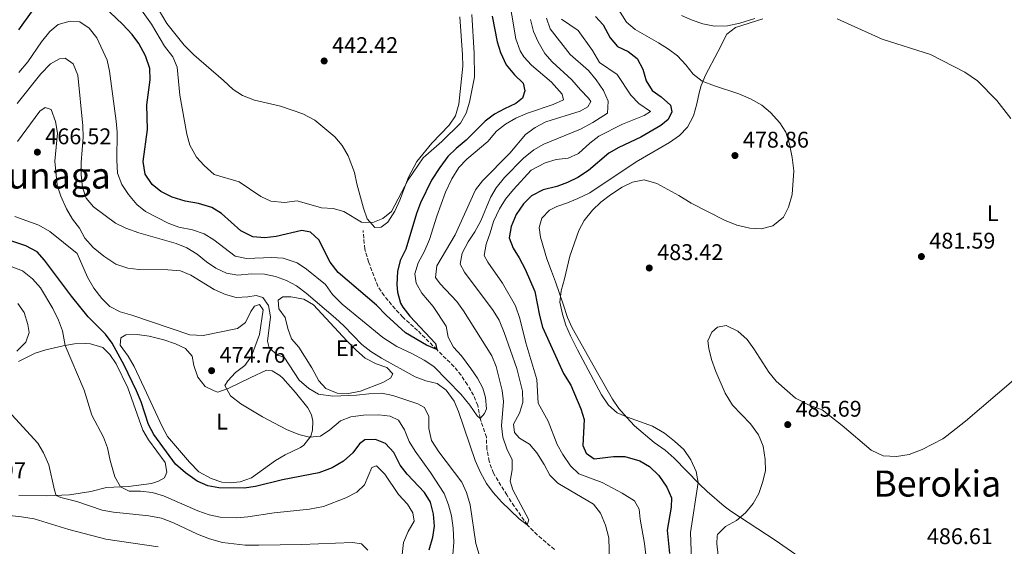
# Model space of a CAD drawing. Units: metres. Extents: x 573411 to 576851, y 4721881 to 4724231.
# Drawn here: x 575649 to 576084, y 4723778 to 4724011 of the extents above; entities that cross this region are included whole.
import ezdxf
from ezdxf.enums import TextEntityAlignment as Align

# ---------------------------------------------------------------- set-up
doc = ezdxf.new("R2010")
doc.units = ezdxf.units.M
doc.header["$MEASUREMENT"] = 0
doc.linetypes.add('DGN Style 3', pattern=[2.435891, 1.739922, -0.695969])
for name, color, linetype, lineweight in [('Balsa-alberca', 142, 'Continuous', 0), ('Barranco lineal', 142, 'DGN Style 3', 13), ('Cota de punto acotado terreno', 7, 'Continuous', 0), ('Curva de nivel directora', 30, 'Continuous', 30), ('Curva de nivel intermedia', 30, 'Continuous', 0), ('Etiqueta de uso rústico', 92, 'Continuous', 0), ('Línea de cambio de uso (parcela vista)', 92, 'Continuous', 0), ('Punto acotado terreno (símbolo)', 7, 'Continuous', 0), ('Texto de Área (paraje) menor', 7, 'Continuous', 0)]:
    doc.layers.add(name, color=color, linetype=linetype, lineweight=lineweight)
doc.styles.add('Style-Arial', font='arial.ttf')

# ---------------------------------------------------------------- blocks, each defined once
blk = doc.blocks.new('5PATER')
at = {"layer": 'Balsa-alberca', "linetype": 'Continuous', "lineweight": 0}
h = blk.add_hatch(color=51, dxfattribs=at)
edge = h.paths.add_edge_path()
edge.add_ellipse((0, 0), major_axis=(-0.11, -0.111), ratio=0.999422, start_angle=0, end_angle=360)

msp = doc.modelspace()

# ---------------------------------------------------------------- linework, layer by layer
at = {"layer": 'Barranco lineal', "color": 142, "linetype": 'DGN Style 3', "lineweight": 13}
msp.add_polyline3d([(575885.52, 4723776.91, 461.81), (575877.9, 4723783.32, 460.7), (575873.48, 4723787.79, 460), (575867.74, 4723795.98, 459.72), (575864.44, 4723801, 458.78), (575858.53, 4723810.57, 458.33), (575856.62, 4723815.87, 458.02), (575855.65, 4723821.23, 457.57), (575855.43, 4723826.55, 457.11), (575852.68, 4723834.78, 455), (575851.61, 4723840.54, 454.24), (575849.76, 4723845.05, 453.18), (575847.05, 4723849.68, 452.11), (575844.25, 4723853.83, 451.67), (575841.13, 4723857.71, 451.31), (575833.54, 4723865.17, 450), (575825.06, 4723873.61, 449.24), (575818.51, 4723879.5, 448.33), (575815.14, 4723883.14, 447.73), (575810.24, 4723889, 446.97), (575807.51, 4723893.17, 446.69), (575803.45, 4723903.86, 446.4), (575801.76, 4723909.58, 446.13), (575801.02, 4723917.77, 445.14)], dxfattribs=at)
at = {"layer": 'Curva de nivel directora', "color": 30, "linetype": 'Continuous', "lineweight": 30, "flags": 128}
for points, elevation in [([(575655.13, 4724015.26), (575648.83, 4724006.31)], 450), ([(575857.95, 4724012.36), (575860.14, 4724001.09), (575861.59, 4723996.31), (575864.21, 4723990.94), (575867.9, 4723986.52), (575871.69, 4723982.83), (575872.43, 4723979.36), (575871.38, 4723976.16), (575868.48, 4723973.78), (575863.38, 4723971.52), (575859.01, 4723969.1), (575854.92, 4723965.98), (575846.45, 4723957.61), (575842.02, 4723953.97), (575838.46, 4723950.46), (575834.87, 4723945.63), (575831.27, 4723939.98), (575826.38, 4723929.91), (575824.54, 4723925.26), (575819.82, 4723909.48), (575817.32, 4723904.56), (575816.25, 4723899.67), (575815.9, 4723893.87), (575816.17, 4723890.51), (575817.56, 4723885.71), (575818.6, 4723883.93), (575821.7, 4723879.98), (575833, 4723867.9), (575833.54, 4723865.17), (575828.95, 4723867.15), (575819.65, 4723872.6), (575811.13, 4723880.39), (575806.99, 4723884.76), (575789.97, 4723899.25), (575786.48, 4723903.76), (575781.42, 4723913.62), (575777.82, 4723917.09), (575774, 4723917.7), (575762.64, 4723915.11), (575757.68, 4723914.47), (575752.32, 4723914.96), (575746.98, 4723917.58), (575738.46, 4723925.28), (575734.19, 4723927.88), (575728.34, 4723929.67), (575722.51, 4723930.73), (575716.77, 4723932.5), (575711.71, 4723934.97), (575707.86, 4723938.14), (575704.78, 4723942.59), (575703.86, 4723948.29), (575705.81, 4723962.3), (575705.51, 4723973.3), (575706.95, 4723984.31), (575706.82, 4723989.31), (575704.91, 4723994.87), (575702.06, 4724000.27), (575699.02, 4724004.24), (575694.77, 4724008.88), (575686.51, 4724016.68)], 450), ([(575903.63, 4724012.28), (575906.92, 4724008.51), (575910.13, 4724002.86), (575913.33, 4723999.02), (575917.97, 4723996.75), (575921.95, 4723993.73), (575924.5, 4723989.07), (575926.01, 4723983.82), (575928.6, 4723979.54), (575932.63, 4723976.84), (575936.71, 4723973.17), (575937.25, 4723970.09), (575935.7, 4723966.73), (575932.5, 4723964.15), (575923.62, 4723959.01), (575913.83, 4723954.39), (575909.44, 4723951.98), (575900.46, 4723944.27), (575895.74, 4723941.16), (575891.2, 4723938.91), (575886.51, 4723937.15), (575880.44, 4723935.77), (575875.35, 4723933.12), (575871.83, 4723929.57), (575868.6, 4723924.76), (575866.33, 4723919.46), (575865.5, 4723914.48), (575867.21, 4723910.01), (575869.84, 4723905.76), (575872.48, 4723900.62), (575876.79, 4723890.89), (575878.86, 4723880.17), (575880.18, 4723875.06), (575889.54, 4723854.68), (575892.77, 4723849.4), (575897.14, 4723839.06), (575898.55, 4723834.26), (575898.01, 4723822.85), (575899.55, 4723819.39), (575903.06, 4723816.9), (575911.56, 4723817.96), (575916.56, 4723817.9), (575923.13, 4723816.13), (575927.44, 4723813.61), (575931.51, 4723809.61), (575935.08, 4723804.4), (575937.09, 4723799.75), (575937.04, 4723795.62), (575935.18, 4723785.48), (575936.33, 4723775.11)], 475), ([(575830.21, 4723776.69), (575831.78, 4723782.29), (575832.58, 4723787.22), (575832.14, 4723792.55), (575830.72, 4723797.85), (575828.16, 4723802.14), (575820.4, 4723810.2), (575817.33, 4723814.14), (575814.6, 4723819.77), (575810.86, 4723823.65), (575806.51, 4723825.53), (575801.83, 4723825.37), (575799.37, 4723823.59), (575796.46, 4723819.52), (575792.38, 4723815.88), (575787.34, 4723813.01), (575781.43, 4723810.76), (575765.46, 4723807.68), (575753.45, 4723804.7), (575748.5, 4723803.99), (575737.38, 4723804.08), (575732.46, 4723804.96), (575727.77, 4723807.14), (575722.59, 4723810.81), (575718.24, 4723814.59), (575708.64, 4723827.73), (575706.2, 4723832.09), (575702.99, 4723842.05), (575700.98, 4723847.01), (575695.59, 4723858.3), (575690.23, 4723868.03), (575687.25, 4723872.05), (575679.62, 4723879.68), (575672.33, 4723888.79), (575660.42, 4723904.6), (575657.06, 4723908.28), (575652.15, 4723911), (575641.49, 4723914.51)], 475)]:
    msp.add_lwpolyline(points, dxfattribs=dict(at, elevation=elevation))
at = {"layer": 'Curva de nivel intermedia', "color": 30, "linetype": 'Continuous', "lineweight": 0, "flags": 128}
for points, elevation in [([(575833.55, 4723924.14), (575837.43, 4723934.74), (575840.24, 4723940.52), (575843.28, 4723945.64), (575846.79, 4723949.2), (575856.03, 4723957.06), (575859.95, 4723961.6), (575863.89, 4723964.66), (575868.49, 4723967.36), (575873.53, 4723969.52), (575884.9, 4723973.45), (575889.47, 4723975.46), (575888.84, 4723977.99), (575884.14, 4723983.3), (575875.4, 4723990.76), (575871.95, 4723994.38), (575870.34, 4723997.15), (575868.37, 4724002.41), (575864.94, 4724023.38)], 455), ([(575701.7, 4724017.14), (575707.61, 4724008.84), (575713.39, 4723999.18), (575716.94, 4723994.45), (575718.89, 4723989.83), (575720.11, 4723977.53), (575723.13, 4723960.25), (575724.51, 4723955.45), (575727.45, 4723950.16), (575730.79, 4723946.45), (575735.32, 4723942.5), (575746.36, 4723939.27), (575755.8, 4723932.78), (575760.33, 4723930.66), (575766.3, 4723930.17), (575771.9, 4723930.81), (575782.69, 4723927.83), (575787.72, 4723927.5), (575792.53, 4723926.11), (575800.24, 4723921.45), (575805.24, 4723921.36), (575809.73, 4723923.02), (575813.58, 4723926.21), (575820.95, 4723940.07), (575827.54, 4723949.85), (575835.73, 4723957.07), (575843.99, 4723965.09), (575846.56, 4723969.6), (575847.96, 4723974.4), (575849.2, 4723980.34), (575850.13, 4723985.43), (575850.05, 4723996), (575849.07, 4724013.09)], 445), ([(575946.11, 4723768.2), (575945.48, 4723784.39), (575948.96, 4723806.43), (575948.04, 4723811.35), (575945.68, 4723816.54), (575942.59, 4723821.02), (575938.55, 4723824.7), (575934.03, 4723828.27), (575928.81, 4723831.43), (575917.77, 4723835.31), (575913.15, 4723837.24), (575909.28, 4723840.67), (575906.28, 4723845.21), (575895.66, 4723865.02), (575892.62, 4723871.23), (575890.5, 4723875.99), (575888.97, 4723880.75), (575887.84, 4723886.17), (575888.38, 4723891.15), (575889.9, 4723896.39), (575892.2, 4723906.48), (575896.25, 4723917.72), (575898.61, 4723922.14), (575902.33, 4723926.72), (575905.96, 4723930.3), (575910.19, 4723933.57), (575915.43, 4723936.9), (575919.92, 4723939.1), (575925.02, 4723940.11), (575930.69, 4723938.49), (575940.46, 4723933.16), (575945.79, 4723929.76), (575960.51, 4723922.36), (575965.96, 4723920.11), (575971.74, 4723918.74), (575976.73, 4723918.53), (575981.89, 4723919.84), (575986.53, 4723923.64), (575988.84, 4723928.05), (575990.41, 4723933.69), (575991.11, 4723944.05), (575990.39, 4723949.97), (575989.22, 4723955.82), (575987.66, 4723961.11), (575984.95, 4723965.32), (575980.79, 4723969.82), (575977.03, 4723973.12), (575971.97, 4723975.89), (575966.81, 4723978.16), (575956.08, 4723981.57), (575950.69, 4723983.72), (575946.69, 4723986.74), (575943.53, 4723990.86), (575939.77, 4723994.82), (575935.79, 4723997.84), (575931.37, 4724000.67), (575921.05, 4724006.56), (575917.22, 4724009.78), (575913.78, 4724015.29)], 480), ([(575649.01, 4723987.5), (575653.02, 4723992.24), (575659.07, 4724001.03), (575662.69, 4724005.66), (575666.43, 4724008.69), (575671.69, 4724010.16), (575675.88, 4724009.86), (575680.09, 4724007.14), (575683.48, 4724002.9), (575688.03, 4723992.99), (575689.11, 4723988.1), (575691.92, 4723966.11), (575692.36, 4723961.13), (575692.26, 4723948.85), (575692.61, 4723943.05), (575694.55, 4723938.12), (575697.49, 4723933.6), (575701.04, 4723929.23), (575704.98, 4723926.17), (575714.97, 4723920.99), (575719.66, 4723919.25), (575725.74, 4723918.02), (575730.87, 4723916.28), (575735.11, 4723913.64), (575744.59, 4723906.47), (575749.5, 4723905.43), (575760.68, 4723905.83), (575765.68, 4723905.55), (575771.86, 4723903.48), (575776.04, 4723900.76), (575784.35, 4723893.91), (575787.44, 4723889.52), (575791.78, 4723885.3), (575809.75, 4723870.52), (575815.87, 4723866.57), (575822.55, 4723863.44), (575827.98, 4723860.48), (575832.16, 4723857.74), (575844.33, 4723845.36), (575848.12, 4723840.64), (575851.42, 4723835.91), (575852.68, 4723834.78), (575854.64, 4723836.9), (575855.43, 4723839.03), (575855.09, 4723844.02), (575853.92, 4723848.13), (575851.54, 4723852.53), (575848.5, 4723856.82), (575844.42, 4723862.37), (575840.94, 4723866.22), (575838.54, 4723870.65), (575837.69, 4723875.58), (575832, 4723884.26), (575826.86, 4723890.08), (575824.45, 4723894.46), (575823.8, 4723898.68), (575825.37, 4723903.43), (575827.94, 4723908.34), (575830.3, 4723913.85), (575833.55, 4723924.14)], 455), ([(575666.99, 4723993.57), (575669.47, 4723993.9), (575672.99, 4723991.41), (575675.05, 4723986.37), (575677.33, 4723964.03), (575677.36, 4723959.03), (575676.57, 4723947.72), (575676.49, 4723942.4), (575677.07, 4723936.88), (575678.81, 4723931.97), (575682.01, 4723928.14), (575691.71, 4723920.93), (575696.22, 4723918.78), (575701.98, 4723916.72), (575718.54, 4723912.04), (575723.16, 4723910.14), (575727.68, 4723907.32), (575731.83, 4723903.96), (575735.98, 4723901.16), (575740.69, 4723898.93), (575745.77, 4723898.01), (575751.71, 4723898.56), (575757.46, 4723898.48), (575762.35, 4723897.44), (575767.24, 4723895.7), (575771.61, 4723893.29), (575775.94, 4723890.16), (575788.84, 4723879.11), (575792.51, 4723875.71), (575800.43, 4723867.41), (575804.46, 4723864.28), (575809.18, 4723861.32), (575824, 4723853.16), (575828.67, 4723851.37), (575833.71, 4723850.25), (575837.73, 4723847.26), (575841.14, 4723842.47), (575843.13, 4723837.88), (575850.44, 4723816.22), (575852.82, 4723810.84), (575855.43, 4723806.07), (575858.35, 4723802.01), (575862.09, 4723797.98), (575869.86, 4723790.38), (575873.48, 4723787.79), (575874.24, 4723789.99), (575867.09, 4723803.23), (575865.95, 4723807.09), (575866.87, 4723812.03), (575866.86, 4723816.46), (575864.51, 4723821.36), (575862.68, 4723826.56), (575862.08, 4723831.52), (575863.04, 4723842.19), (575862.41, 4723847.15), (575859.68, 4723857.74), (575857.78, 4723862.37), (575845.37, 4723882.35), (575842.42, 4723886.39), (575835, 4723894.2), (575832.97, 4723896.96), (575833.55, 4723902.14), (575841.7, 4723915.82), (575850.64, 4723935.76), (575853.74, 4723939.69), (575865.76, 4723951.9), (575872.76, 4723960.21), (575877, 4723963.3), (575881.74, 4723965.75), (575896.81, 4723970.39), (575900.26, 4723972.33), (575901.53, 4723974.68), (575900.56, 4723976.26), (575896.98, 4723979.8), (575893.13, 4723984.32), (575884.53, 4723992.24), (575881.18, 4723995.95), (575878.29, 4724001.07), (575876.27, 4724005.64), (575874.91, 4724010.9)], 460), ([(575867.89, 4723828.57), (575867.44, 4723832.24), (575870.01, 4723837.06), (575871.58, 4723841.78), (575871.37, 4723846.78), (575868.85, 4723856.89), (575863.24, 4723872.77), (575861, 4723878.11), (575858.4, 4723882.38), (575845.72, 4723899.42), (575843.88, 4723902.85), (575844.76, 4723907.82), (575847.33, 4723912.78), (575850.26, 4723917.2), (575852.93, 4723922.02), (575857.2, 4723932.26), (575859.8, 4723936.54), (575863.42, 4723941.12), (575871.86, 4723949.68), (575876.42, 4723953.31), (575880.73, 4723955.84), (575897.05, 4723962.47), (575902.42, 4723965.38), (575908.91, 4723969.61), (575909.19, 4723974.89), (575907.13, 4723979.64), (575903.83, 4723984.35), (575900.45, 4723988.41), (575892.48, 4723995.46), (575883.52, 4724006.81), (575882.01, 4724011.59)], 465), ([(575925.79, 4723774.62), (575925.24, 4723779.59), (575923.35, 4723790.31), (575922.94, 4723794.73), (575920.75, 4723798.39), (575915.34, 4723801.81), (575906.51, 4723806.55), (575896.2, 4723810.36), (575892.57, 4723813.83), (575889.23, 4723818.88), (575886.72, 4723823.2), (575882.73, 4723833.59), (575878.36, 4723841.55), (575877.72, 4723852.04), (575872.87, 4723868.1), (575870.24, 4723878.96), (575868.22, 4723884.55), (575862.56, 4723894.48), (575856.01, 4723903.74), (575854.44, 4723906.79), (575855.26, 4723911.75), (575857.13, 4723916.75), (575858.56, 4723921.69), (575861.28, 4723927.39), (575863.94, 4723931.62), (575867.37, 4723935.8), (575875.27, 4723944.37), (575881.35, 4723947.6), (575886.19, 4723949.16), (575891.56, 4723949.75), (575896.16, 4723951.72), (575901.09, 4723956.26), (575905.02, 4723959.35), (575915.55, 4723964.66), (575925.14, 4723968.59), (575927.81, 4723970.31), (575922.79, 4723973.91), (575919.2, 4723977.46), (575913.23, 4723986.6), (575905.42, 4723991.9), (575902.27, 4723997.29), (575895.92, 4724006.05), (575888.64, 4724011.03)], 470), ([(575973.97, 4724011.35), (575967.28, 4724009.27), (575961.85, 4724008.12), (575956.09, 4724008.04), (575950.99, 4724008.95), (575946.27, 4724010.57), (575941.56, 4724012.7)], 485), ([(576086.98, 4723967.2), (576080.75, 4723975.23), (576072.28, 4723983.88), (576066.66, 4723987.74), (576051.47, 4723995.44), (576030.22, 4724002.31), (576010.29, 4724011.17)], 485), ([(575648.25, 4723973.86), (575658.72, 4723986.89), (575662.94, 4723991.28), (575666.99, 4723993.57)], 460), ([(575648.43, 4723957.04), (575658.3, 4723970.41), (575660.66, 4723972.09), (575663.26, 4723971.13), (575665.27, 4723965.88), (575666.14, 4723960.67), (575664.96, 4723948.33), (575665.96, 4723937.72), (575667.62, 4723932.97), (575670.02, 4723927.28), (575672.72, 4723922.77), (575675.84, 4723918.82), (575678.17, 4723914.4), (575681.81, 4723910.32), (575686.49, 4723906.45), (575691.84, 4723902.92), (575697.14, 4723901.15), (575702.1, 4723900.5), (575714.83, 4723900.46), (575720.41, 4723899.92), (575725.02, 4723897.97), (575735.24, 4723891.75), (575740.22, 4723889.55), (575745.01, 4723888.14), (575750.18, 4723888.41), (575753.81, 4723889.11), (575756.8, 4723888.11), (575759.29, 4723884.61), (575760.15, 4723879.64), (575758.86, 4723868.88), (575759.5, 4723865.95), (575763.22, 4723862.77), (575766.17, 4723861.81), (575772.76, 4723851.75), (575777.08, 4723848.05), (575781.37, 4723845.5), (575787.63, 4723844.63), (575798.16, 4723844.98), (575803.54, 4723845.69), (575809.21, 4723845.88), (575814.12, 4723844.9), (575825.17, 4723841.22), (575828.13, 4723839.62), (575829.98, 4723835.61), (575829.95, 4723830.39), (575831.21, 4723825.08), (575834.37, 4723820), (575844.58, 4723806.69), (575846.61, 4723802.1), (575848.32, 4723796.6), (575850.76, 4723779.61), (575852.19, 4723774.73)], 465), ([(575647.18, 4723923.98), (575657.79, 4723920.12), (575662.73, 4723917.36), (575674.73, 4723907.54), (575679.27, 4723897.2), (575682.15, 4723892.24), (575685.6, 4723887.78), (575689.13, 4723884.25), (575693.69, 4723881.82), (575698.89, 4723880.4), (575724.58, 4723871.69), (575730.46, 4723871.42), (575745.54, 4723874.47), (575749.14, 4723877.15), (575751.41, 4723881.96), (575753.02, 4723884.32), (575755.25, 4723885.05), (575756.93, 4723882.73), (575755.28, 4723871.81), (575751.76, 4723862.26), (575748.85, 4723858.19), (575744.61, 4723855.1), (575741.23, 4723851.42), (575739.92, 4723849.3), (575742.47, 4723844.75), (575747.01, 4723841.27), (575756.53, 4723835.45), (575767.2, 4723829.94), (575772.56, 4723827.72), (575777.4, 4723826.48), (575782.13, 4723827.01), (575786.31, 4723829.74)], 470), ([(575640.41, 4723903.82), (575650.7, 4723900), (575655.03, 4723896.43), (575658.62, 4723892.45), (575664.02, 4723883.32), (575666.5, 4723878.13), (575668.33, 4723873.47), (575669.52, 4723867.02), (575677.87, 4723847.28), (575681.3, 4723836.17), (575686.41, 4723826.55), (575688.12, 4723821.85)], 480), ([(575648.52, 4723885.6), (575651.4, 4723881.52), (575652.96, 4723876.27), (575653.56, 4723872.74), (575652.12, 4723868.39), (575648.09, 4723864.51)], 485), ([(575964.1, 4723840.66), (575960.79, 4723845.89), (575956.74, 4723855.45), (575954.84, 4723860.77), (575953.57, 4723865.61), (575953.17, 4723869.09), (575954.96, 4723872.94), (575957.47, 4723875.12), (575961.24, 4723875.77), (575966.4, 4723873.35), (575970.6, 4723869.58), (575973.52, 4723865.53), (575980.13, 4723855.14), (575983.32, 4723851.29), (575991.83, 4723843.79), (575997.7, 4723840.83), (576003.74, 4723838.61), (576012.5, 4723831.73), (576025.24, 4723820.7), (576030.66, 4723818.28), (576036.49, 4723817.9), (576042.13, 4723818.84), (576047.76, 4723821.08), (576056.92, 4723825.77), (576058.77, 4723827.07), (576066.97, 4723833.57), (576088.12, 4723851.62)], 485), ([(575957.8, 4723774.2), (575957.13, 4723779.47), (575957.28, 4723782.96), (575957.51, 4723783.53), (575961.06, 4723787.09), (575965.9, 4723789.74), (575969.79, 4723793.08), (575973.21, 4723797.23), (575975.69, 4723801.57), (575977.36, 4723806.52), (575978.63, 4723811.63), (575978.57, 4723816.64), (575977.68, 4723822.49), (575975.53, 4723827.47), (575972.05, 4723832.35), (575964.1, 4723840.66)], 485), ([(575645.93, 4723836.33), (575657.41, 4723823.86), (575659.94, 4723819.55), (575662.3, 4723814.26), (575664.7, 4723803.09), (575665.57, 4723800.77), (575667.54, 4723799.94), (575674.58, 4723798.1), (575685.85, 4723794.28), (575690.83, 4723793.34), (575706.41, 4723791.82), (575712.01, 4723790.7), (575717.3, 4723788.71), (575727.95, 4723783.66), (575733.18, 4723781.68), (575738.87, 4723780.05), (575748.89, 4723778.81), (575754.96, 4723778.8), (575773.75, 4723779.06), (575796.39, 4723780.06), (575800.23, 4723779.42), (575803.11, 4723776.62)], 485), ([(575786.31, 4723829.74), (575790.98, 4723833.73), (575795.64, 4723835.54), (575801.11, 4723836.16), (575807.99, 4723836.38), (575812.95, 4723835.73), (575816.56, 4723833.95), (575819.31, 4723829.79), (575821.35, 4723824.58), (575824.02, 4723820.34), (575830.77, 4723810.94), (575836.73, 4723801.62), (575838.69, 4723796.61), (575840.08, 4723791.81), (575840.8, 4723786.39), (575841.06, 4723780.18), (575840.62, 4723774.51)], 470), ([(575910.03, 4723760.07), (575909.43, 4723782.01), (575908.01, 4723787.66), (575905.74, 4723792.88), (575902.76, 4723796.9), (575887.03, 4723806.14), (575883.48, 4723809.67), (575880.97, 4723814.51), (575877.77, 4723819.62), (575874.48, 4723823.38), (575870.02, 4723826.06), (575867.89, 4723828.57)], 465), ([(575688.12, 4723821.85), (575689.29, 4723816.22), (575691.33, 4723808.97), (575693.93, 4723804.61), (575697.76, 4723802.7), (575702.78, 4723802.62), (575707.82, 4723802.04), (575712.91, 4723800.67), (575727.99, 4723794.05), (575732.97, 4723792.24), (575737.87, 4723791.25), (575745.07, 4723790.96), (575750.06, 4723791.27), (575761.76, 4723793.17), (575777.39, 4723794.68), (575783.52, 4723795.93), (575793.34, 4723799.68), (575798.23, 4723802.28), (575801.67, 4723805.41), (575804.8, 4723813.12), (575806.93, 4723813.9), (575810.62, 4723810.11), (575816.66, 4723801.19), (575820.6, 4723796.86), (575822.99, 4723793.11), (575823.54, 4723789.44), (575820.95, 4723784.85), (575818.78, 4723780.01), (575817.12, 4723763.94)], 480), ([(575644.95, 4723791.87), (575650.13, 4723791.4), (575655.82, 4723790.43), (575671.02, 4723785.81), (575687.41, 4723781.48), (575710.55, 4723778.06)], 490)]:
    msp.add_lwpolyline(points, dxfattribs=dict(at, elevation=elevation))
at = {"layer": 'Línea de cambio de uso (parcela vista)', "color": 92, "linetype": 'Continuous', "lineweight": 0}
for points in [[(575708.64, 4724018.86, 442.18), (575714.29, 4724009.21, 442.03), (575722, 4723999.6, 442.03), (575726.24, 4723995.27, 442.18), (575739.43, 4723984.06, 442.79), (575743.61, 4723980.09, 442.79), (575747.77, 4723977.3, 442.79), (575753.09, 4723975.36, 443.08), (575764.56, 4723972.71, 443.09), (575774.41, 4723969.21, 443.09), (575779.63, 4723966.44, 443.24), (575788.53, 4723959.15, 443.7), (575791.72, 4723955.26, 443.7), (575794.37, 4723950.77, 444), (575797.21, 4723943.3, 444.61), (575798.26, 4723938.41, 444.76), (575801.21, 4723927.58, 444.76), (575802.81, 4723922.84, 444.91), (575806.19, 4723919.13, 444.91), (575808.98, 4723919.22, 444.91), (575811.94, 4723921.5, 444.91), (575815.06, 4723926.37, 444.91), (575817.18, 4723931.13, 444.91), (575821.06, 4723941.38, 444.84), (575824.66, 4723948.2, 444.61), (575831.31, 4723956.39, 444.46), (575839.07, 4723964.22, 444.15), (575841.79, 4723968.41, 444.01), (575843.27, 4723973.61, 443.75), (575844.99, 4723990.38, 442.79), (575844.92, 4723995.38, 442.8), (575843.64, 4724012.11, 442.49)], [(575977.48, 4724011.26, 484.4), (575965.39, 4724007.46, 483.33), (575961.55, 4724004.47, 483.18), (575957.68, 4723996.66, 481.51), (575952.15, 4723986.33, 479.99), (575950.29, 4723981.72, 479.51), (575949.37, 4723978.53, 479.23), (575948.35, 4723973.64, 478.93), (575946.84, 4723968.39, 478.93), (575944.15, 4723963.33, 478.93), (575940.71, 4723959.69, 478.93), (575936.22, 4723956.63, 478.87), (575921.57, 4723948.09, 478.93), (575901.07, 4723934.33, 479.39), (575895.86, 4723931.87, 479.39), (575891.26, 4723929.93, 479.08), (575886.56, 4723928.4, 479.08), (575883.24, 4723926.77, 479.08), (575879.86, 4723923.14, 479.08), (575878.67, 4723919.09, 479.08), (575879.38, 4723914.87, 479.08), (575882.05, 4723905.23, 479.23), (575884.21, 4723899.76, 479.39), (575885.95, 4723895.1, 479.96), (575889.34, 4723885.28, 480.6), (575891.26, 4723879.35, 480.6), (575893.28, 4723874.78, 480.6), (575904.53, 4723854.85, 480.75), (575911.16, 4723843.35, 479.99), (575913.97, 4723839.22, 479.84), (575917.39, 4723835.17, 479.84), (575920.8, 4723831.53, 479.55), (575929.44, 4723824.17, 479.24), (575934.3, 4723820.77, 479.23), (575938.38, 4723817.29, 479.23), (575949.34, 4723805.85, 480.45), (575952.93, 4723802.46, 481.28), (575960.37, 4723796.08, 483.33), (575963.34, 4723793.85, 484.09), (575982.87, 4723781.07, 487.89), (575993.57, 4723773.66, 489.1)], [(575794.56, 4723845.72, 462.69), (575789.56, 4723845.98, 462.69), (575784.57, 4723848.07, 462.69), (575781.49, 4723851.41, 462.54), (575778.43, 4723857.19, 462.23), (575772.68, 4723866.22, 461.78), (575769.37, 4723869.97, 461.63), (575767.84, 4723874.47, 461.63), (575766.63, 4723879.38, 461.63), (575763.84, 4723883.22, 461.63), (575763.49, 4723886.95, 461.17), (575765.51, 4723888.42, 460.87), (575769.09, 4723888.47, 460.56), (575774.83, 4723887.5, 460.41), (575779.12, 4723884.95, 460.11), (575793.78, 4723868.99, 460.4), (575798.08, 4723864.73, 460.56), (575801.91, 4723861.45, 460.71), (575806.72, 4723858.93, 460.87), (575811.47, 4723857.3, 460.87), (575814.15, 4723854.4, 461.17), (575813.13, 4723852.59, 461.47), (575809.72, 4723850.61, 462.23), (575799.82, 4723846.89, 462.38), (575794.56, 4723845.72, 462.69)], [(575736.92, 4723846.43, 471.65), (575741.49, 4723848, 470.42), (575751.37, 4723852.89, 468.31), (575758.39, 4723856.08, 467.09), (575760.88, 4723855.81, 466.94), (575764.19, 4723853.77, 467.09), (575765.6, 4723852.49, 467.09), (575771.16, 4723846.3, 467.4), (575776.58, 4723839.45, 468), (575778.17, 4723836.34, 468.31), (575778.8, 4723833.61, 468.76), (575778.71, 4723829.63, 469.37), (575777.9, 4723826.93, 470.13), (575774.79, 4723822.97, 470.29), (575773.39, 4723821.94, 470.43), (575766.66, 4723818.67, 471.8), (575762.39, 4723816.16, 472.48), (575751.77, 4723808.61, 474.38), (575746.67, 4723806.8, 474.53), (575742.3, 4723806.29, 474.53), (575738.61, 4723806.64, 474.84), (575733.91, 4723808.29, 474.57), (575728.44, 4723811.25, 474.54), (575724.31, 4723815.42, 474.46), (575714.65, 4723826.86, 474.23), (575712.25, 4723831.25, 474.23), (575705.4, 4723846.09, 474.18), (575699.88, 4723857.69, 473.64), (575697.35, 4723862.31, 473.32), (575693.75, 4723867.18, 473.01), (575694, 4723870.42, 473.01), (575696.32, 4723871.7, 472.86), (575701.32, 4723871.8, 472.72), (575706.6, 4723871.14, 472.48), (575712.97, 4723869.44, 472.26), (575718.12, 4723867.77, 472.41), (575722.66, 4723865.71, 472.26), (575725.56, 4723862.24, 472.26), (575726.31, 4723858.17, 472.41), (575728.03, 4723852.97, 472.41), (575731.27, 4723848.89, 472.26), (575735.18, 4723846.9, 471.8), (575736.92, 4723846.43, 471.65)], [(575648.81, 4723859.85, 484.56), (575656.22, 4723863.59, 483.49), (575660.92, 4723865.1, 482.62), (575668.53, 4723866.86, 480.67), (575673.58, 4723867.71, 479.24), (575678.48, 4723867.9, 478.16), (575680.65, 4723867.75, 477.87), (575686.15, 4723866.03, 477.42), (575689.12, 4723863.04, 477.12), (575691.99, 4723858.94, 477.11), (575697.13, 4723848.32, 476.96), (575703.71, 4723829.6, 476.96), (575706.33, 4723825.34, 476.96), (575713.56, 4723815.25, 477.42), (575714.42, 4723811.09, 477.72), (575713.31, 4723808.58, 478.03), (575710.64, 4723807.05, 478.48), (575707.52, 4723806.11, 478.63), (575697.43, 4723804.78, 479.24), (575687.74, 4723804.3, 481.22), (575680.85, 4723802.47, 482.28), (575671.36, 4723800.99, 484.71), (575661.4, 4723800.61, 485.52), (575649.07, 4723800.69, 486.38)]]:
    msp.add_polyline3d(points, dxfattribs=at)

# ---------------------------------------------------------------- block references
at = {"layer": 'Punto acotado terreno (símbolo)', "color": 7, "linetype": 'Continuous', "lineweight": 0, "xscale": 10, "yscale": 10, "zscale": 10}
for p in [(575783.81, 4723992.62, 442.42), (575657.21, 4723952.35, 466.52), (575965.16, 4723950.85, 478.86), (576047.48, 4723906.26, 481.59), (575927.35, 4723901.2, 483.42), (575734.13, 4723855.87, 474.76), (575988.47, 4723832.05, 485.69)]:
    msp.add_blockref('5PATER', p, dxfattribs=at)

# ---------------------------------------------------------------- texts
at = {"layer": 'Cota de punto acotado terreno', "color": 7, "linetype": 'Continuous', "lineweight": 0, "style": 'Style-Arial'}
for s, p in [('442.42', (575787.31, 4723996.12, 442.42)), ('466.52', (575660.71, 4723955.85, 466.52)), ('478.86', (575968.66, 4723954.35, 478.86)), ('481.59', (576050.98, 4723909.76, 481.59)), ('483.42', (575930.85, 4723904.7, 483.42)), ('474.76', (575737.63, 4723859.37, 474.76)), ('485.69', (575991.97, 4723835.55, 485.69)), ('487.97', (575623.01, 4723808.35, 487.97)), ('486.61', (576049.89, 4723779.27, 486.6))]:
    msp.add_text(s, height=7, dxfattribs=at).set_placement(p)
at = {"layer": 'Etiqueta de uso rústico', "color": 92, "linetype": 'Continuous', "lineweight": 0, "style": 'Style-Arial'}
for s, p in [('L', (576078.98142, 4723925.39001, 482.97)), ('Er', (575793.68546, 4723865.78001, 460.85)), ('L', (575738.76142, 4723833.39001, 471.8))]:
    msp.add_text(s, height=7, dxfattribs=at).set_placement(p, align=Align.MIDDLE_CENTER)
at = {"layer": 'Texto de Área (paraje) menor', "color": 7, "linetype": 'Continuous', "lineweight": 0, "style": 'Style-Arial'}
for s, p in [('Munaga', (575660.46103, 4723942.03001, 467.31)), ('Berokia', (576054.53591, 4723806.01001, 485.47))]:
    msp.add_text(s, height=11.5, dxfattribs=at).set_placement(p, align=Align.MIDDLE_CENTER)

doc.saveas('drawing.dxf')
